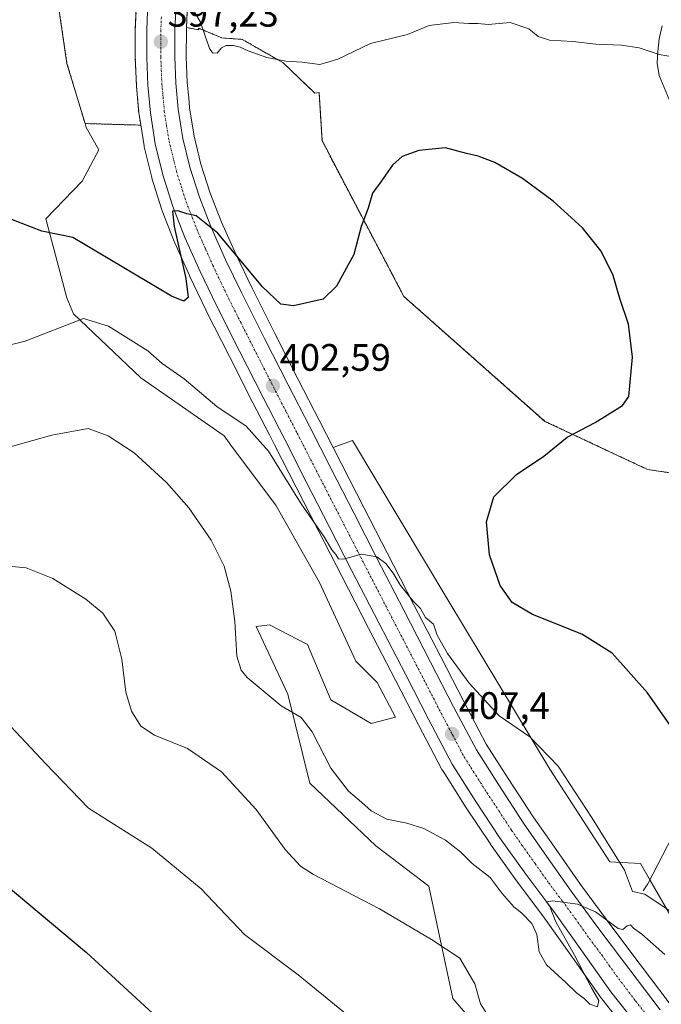
# Model space of a CAD drawing. Units: metres. Extents: x 594398 to 597870, y 4685117 to 4687477.
# Drawn here: x 596421 to 596589, y 4686147 to 4686405 of the extents above; entities that cross this region are included whole.
import ezdxf
from ezdxf.enums import TextEntityAlignment as Align

# ---------------------------------------------------------------- set-up
doc = ezdxf.new("R2010")
doc.units = ezdxf.units.M
doc.header["$MEASUREMENT"] = 0
doc.linetypes.add('TRAZO_Y_PUNTO', pattern=[1, 0.5, -0.25, 0, -0.25])
doc.linetypes.add('TRAZOS', pattern=[0.75, 0.5, -0.25])
for name, color, linetype, lineweight in [('Arbolado forestal', 92, 'TRAZOS', 0), ('Arbolado forestal CxS', 92, 'Continuous', 0), ('Camino', 19, 'Continuous', 0), ('Camino Cxs', 19, 'Continuous', 0), ('Carretera de calzada única', 19, 'Continuous', 13), ('Carretera de calzada única Cxs', 19, 'Continuous', 13), ('Carretera de calzada única eje', 19, 'TRAZO_Y_PUNTO', 0), ('Carátula', 7, 'Continuous', 5), ('Corriente natural lineal', 142, 'Continuous', 13), ('Cultivos herbáceos CxS', 92, 'Continuous', 0), ('Curva de nivel maestra', 36, 'Continuous', 30), ('Curva de nivel normal', 36, 'Continuous', 0), ('Matorral', 135, 'Continuous', 0), ('Matorral CxS', 135, 'Continuous', 0), ('Núcleo urbano', 19, 'Continuous', 0), ('Núcleo urbano CxS', 19, 'Continuous', 0), ('Punto de cota en terreno', 7, 'Continuous', 0), ('Rótulo de punto de cota en terreno', 19, 'Continuous', 0)]:
    doc.layers.add(name, color=color, linetype=linetype, lineweight=lineweight)
doc.styles.add('Arial', font='txt', dxfattribs={"height": 0.2})

# ---------------------------------------------------------------- blocks, each defined once
blk = doc.blocks.new('*U152')
at = {"layer": 'Núcleo urbano CxS', "color": 19, "linetype": 'Continuous', "lineweight": 0}
for points in [[(596584.48, 4686135.3, 411.33), (596573.82, 4686148.81, 410.21), (596573.72, 4686148.93, 410.21), (596566.09, 4686159.68, 409.19), (596558.79, 4686170, 409.62), (596551.48, 4686179.67, 409.29), (596551.43, 4686179.74, 409.29), (596544.54, 4686189.42, 409.09), (596544.48, 4686189.51, 409.09), (596538.09, 4686199.16, 408.44), (596534.27, 4686205.18, 407.75), (596532, 4686208.75, 407.42), (596531.93, 4686208.86, 407.42), (596531.88, 4686208.96, 407.41), (596525.74, 4686220.62, 406.65), (596519.7, 4686232.34, 406.36), (596512.65, 4686245.97, 406.01), (596505.62, 4686259.62, 405.59), (596499.63, 4686271.3, 405.23), (596493.65, 4686282.98, 404.29), (596487.99, 4686294.02, 404.36), (596486.64, 4686296.66, 403.6), (596482.32, 4686305.07, 402.72), (596476.15, 4686317.19, 401.88), (596470.02, 4686329.33, 400.82), (596469.99, 4686329.39, 400.82), (596465.79, 4686338.19, 400.28), (596465.76, 4686338.26, 400.28), (596461.78, 4686347.17, 399.62), (596461.73, 4686347.3, 399.62), (596458.56, 4686355.39, 399.27), (596458.53, 4686355.45, 399.26), (596458.49, 4686355.58, 399.26), (596455.86, 4686363.9, 399.09), (596455.81, 4686364.09, 399.08), (596453.84, 4686372.17, 398.69), (596453.79, 4686372.39, 398.68), (596452.92, 4686377.91, 398.51), (596452.5, 4686380.59, 398.4), (596452.47, 4686380.79, 398.39), (596451.81, 4686388.06, 397.93), (596451.8, 4686388.21, 397.92), (596451.5, 4686395.5, 397.18), (596451.5, 4686395.62, 397.17), (596451.51, 4686402.83, 396.37), (596451.51, 4686402.96, 396.35), (596451.82, 4686410.18, 396.21)], [(596465.16, 4686409.31, 394.91), (596464.91, 4686403.38, 395.87), (596464.88, 4686402.6, 395.91), (596464.87, 4686395.83, 396.16), (596465.14, 4686389.01, 396.58), (596465.51, 4686384.97, 396.79), (596465.75, 4686382.34, 396.97), (596466.91, 4686374.92, 397.67), (596468.7, 4686367.59, 398.11), (596471.12, 4686359.95, 398.56), (596474.09, 4686352.4, 399.07), (596477.9, 4686343.82, 399.73), (596482.01, 4686335.25, 400.35), (596488.07, 4686323.24, 401.33), (596494.22, 4686311.15, 402.2), (596499.88, 4686300.12, 402.9), (596503.34, 4686293.37, 403.3), (596505.54, 4686289.08, 403.54), (596511.52, 4686277.39, 404.19), (596517.51, 4686265.72, 404.45), (596524.53, 4686252.12, 405.14), (596531.58, 4686238.48, 405.7), (596537.59, 4686226.8, 406.24), (596543.49, 4686215.59, 406.95), (596549.21, 4686206.6, 407.6), (596555.78, 4686196.53, 408.29), (596561.17, 4686188.83, 408.72), (596568.19, 4686178.83, 409.23), (596574.91, 4686169.71, 409.78), (596581.35, 4686161.1, 410.42), (596591.44, 4686147.77, 411.05)]]:
    blk.add_polyline3d(points, dxfattribs=at)
blk = doc.blocks.new('*U156')
at = {"layer": 'Cultivos herbáceos CxS', "color": 92, "linetype": 'Continuous', "lineweight": 0}
blk.add_polyline3d([(596605.81, 4686146.27, 409.98), (596583.9, 4686184.3, 404.33), (596575.91, 4686184.72, 405.75), (596560.14, 4686209.07, 405.51), (596533.43, 4686253.38, 403.12), (596508.43, 4686295.16, 403.55), (596503.34, 4686293.37, 403.3), (596499.88, 4686300.12, 402.9), (596494.22, 4686311.15, 402.2), (596488.07, 4686323.24, 401.33), (596482.01, 4686335.25, 400.35), (596477.9, 4686343.82, 399.73), (596474.09, 4686352.4, 399.07), (596471.12, 4686359.95, 398.56), (596468.7, 4686367.59, 398.11), (596466.91, 4686374.92, 397.67), (596465.75, 4686382.34, 396.97), (596465.51, 4686384.97, 396.79), (596465.14, 4686389.01, 396.58), (596464.87, 4686395.83, 396.16), (596464.88, 4686402.6, 395.91), (596464.91, 4686403.38, 395.87), (596464.91, 4686403.38, 395.87), (596468.13, 4686402.79, 395.23), (596468.09, 4686403.27, 395.22), (596474.19, 4686400.68, 394.8), (596479.53, 4686400.3, 394.67), (596490.19, 4686394.2, 394.98), (596498.57, 4686386.2, 395.86), (596499.68, 4686386.34, 395.87), (596500.01, 4686380.85, 396.58), (596500.44, 4686373.75, 397.5), (596521.88, 4686332.95, 401.49), (596558.88, 4686300.19, 400.78), (596585.79, 4686287.57, 396.66), (596597.14, 4686285.89, 395.49)], dxfattribs=at)
blk = doc.blocks.new('*U158')
at = {"layer": 'Arbolado forestal CxS', "color": 92, "linetype": 'Continuous', "lineweight": 0}
for points in [[(596451.82, 4686410.18, 396.21), (596451.51, 4686402.96, 396.35), (596451.51, 4686402.83, 396.37), (596451.5, 4686395.62, 397.17), (596451.5, 4686395.5, 397.18), (596451.8, 4686388.21, 397.92), (596451.81, 4686388.06, 397.93), (596452.47, 4686380.79, 398.39), (596452.5, 4686380.59, 398.4), (596452.92, 4686377.91, 398.51), (596452.86, 4686377.82, 398.5), (596438.32, 4686378.22, 398.24), (596433.59, 4686393.99, 397.81), (596428.57, 4686428.14, 397.44)], [(596597.14, 4686285.89, 395.49), (596585.79, 4686287.57, 396.66), (596558.88, 4686300.19, 400.78), (596521.88, 4686332.95, 401.49), (596500.44, 4686373.75, 397.5), (596500.01, 4686380.85, 396.58), (596499.68, 4686386.34, 395.87), (596498.57, 4686386.2, 395.86), (596490.19, 4686394.2, 394.98), (596479.53, 4686400.3, 394.67), (596474.19, 4686400.68, 394.8), (596468.09, 4686403.27, 395.22), (596468.13, 4686402.79, 395.23), (596464.91, 4686403.38, 395.87), (596465.16, 4686409.31, 394.91)]]:
    blk.add_polyline3d(points, dxfattribs=at)
blk = doc.blocks.new('*U161')
at = {"layer": 'Matorral CxS', "color": 135, "linetype": 'Continuous', "lineweight": 0}
for points in [[(596545.22, 4686136.77, 416.34), (596534.7, 4686148.97, 416.81), (596528.4, 4686178.41, 413.07), (596514.52, 4686188.93, 412.45), (596497.28, 4686205.33, 411.62), (596491.45, 4686228.67, 409.59), (596483.14, 4686246.43, 408.88), (596486.71, 4686246.83, 408.11), (596496.64, 4686241.67, 406.76), (596502.75, 4686227.21, 407.01), (596513.31, 4686221.03, 406.73), (596519.66, 4686222.62, 406.38), (596514.89, 4686231.75, 406.3), (596509.34, 4686237.31, 406.33), (596499.81, 4686257.94, 406.5), (596488.3, 4686278.18, 406.96), (596477, 4686293.36, 406.5), (596474.79, 4686296.41, 406.15), (596452.93, 4686311.55, 406.66), (596435.27, 4686328.37, 404.31), (596433.59, 4686332.58, 403.29), (596428.03, 4686353.25, 399.4), (596437.56, 4686363.17, 398.58), (596441.91, 4686371.32, 398.35), (596438.63, 4686377.17, 398.27), (596438.32, 4686378.22, 398.24), (596438.32, 4686378.22, 398.24), (596452.86, 4686377.82, 398.5), (596452.92, 4686377.91, 398.51), (596453.79, 4686372.39, 398.68), (596453.84, 4686372.17, 398.69), (596455.81, 4686364.09, 399.08), (596455.86, 4686363.9, 399.09), (596458.49, 4686355.58, 399.26), (596458.53, 4686355.45, 399.26), (596458.56, 4686355.39, 399.27), (596461.73, 4686347.3, 399.62), (596461.78, 4686347.17, 399.62), (596465.76, 4686338.26, 400.28), (596465.79, 4686338.19, 400.28), (596469.99, 4686329.39, 400.82), (596470.02, 4686329.33, 400.82), (596476.15, 4686317.19, 401.88), (596482.32, 4686305.07, 402.72), (596486.64, 4686296.66, 403.6), (596487.99, 4686294.02, 404.36), (596493.65, 4686282.98, 404.29), (596499.63, 4686271.3, 405.23), (596505.62, 4686259.62, 405.59), (596512.65, 4686245.97, 406.01), (596519.7, 4686232.34, 406.36), (596525.74, 4686220.62, 406.65), (596531.88, 4686208.96, 407.41), (596531.93, 4686208.86, 407.42), (596532, 4686208.75, 407.42), (596534.27, 4686205.18, 407.75), (596538.09, 4686199.16, 408.44), (596544.48, 4686189.51, 409.09), (596544.54, 4686189.42, 409.09), (596551.43, 4686179.74, 409.29), (596551.48, 4686179.67, 409.29), (596558.79, 4686170, 409.62), (596566.09, 4686159.68, 409.19), (596573.72, 4686148.93, 410.21), (596573.82, 4686148.81, 410.21), (596584.48, 4686135.3, 411.33)], [(596604.51, 4686131.5, 412.06), (596591.44, 4686147.77, 411.05), (596581.35, 4686161.1, 410.42), (596574.91, 4686169.71, 409.78), (596568.19, 4686178.83, 409.23), (596561.17, 4686188.83, 408.72), (596555.78, 4686196.53, 408.29), (596549.21, 4686206.6, 407.6), (596543.49, 4686215.59, 406.95), (596537.59, 4686226.8, 406.24), (596531.58, 4686238.48, 405.7), (596524.53, 4686252.12, 405.14), (596517.51, 4686265.72, 404.45), (596511.52, 4686277.39, 404.19), (596505.54, 4686289.08, 403.54), (596503.34, 4686293.37, 403.3), (596508.43, 4686295.16, 403.55), (596533.43, 4686253.38, 403.12), (596560.14, 4686209.07, 405.51), (596575.91, 4686184.72, 405.75), (596583.9, 4686184.3, 404.33), (596605.81, 4686146.27, 409.98)]]:
    blk.add_polyline3d(points, dxfattribs=at)
blk = doc.blocks.new('*U165')
at = {"layer": 'Cultivos herbáceos CxS', "color": 92, "linetype": 'Continuous', "lineweight": 0}
blk.add_polyline3d([(596428.57, 4686428.14, 397.44), (596433.59, 4686393.99, 397.81), (596438.32, 4686378.22, 398.24), (596438.63, 4686377.17, 398.27), (596441.91, 4686371.32, 398.35), (596437.56, 4686363.17, 398.58), (596428.03, 4686353.25, 399.4), (596433.59, 4686332.58, 403.29), (596435.27, 4686328.37, 404.31), (596452.93, 4686311.55, 406.66), (596474.79, 4686296.41, 406.15), (596477, 4686293.36, 406.5), (596488.3, 4686278.18, 406.96), (596499.81, 4686257.94, 406.5), (596509.34, 4686237.31, 406.33), (596514.89, 4686231.75, 406.3), (596519.66, 4686222.62, 406.38), (596513.31, 4686221.03, 406.73), (596502.75, 4686227.21, 407.01), (596496.64, 4686241.67, 406.76), (596486.71, 4686246.83, 408.11), (596483.14, 4686246.43, 408.88), (596491.45, 4686228.67, 409.59), (596497.28, 4686205.33, 411.62), (596514.52, 4686188.93, 412.45), (596528.4, 4686178.41, 413.07), (596534.7, 4686148.97, 416.81), (596545.22, 4686136.77, 416.34)], dxfattribs=at)
blk = doc.blocks.new('*U171')
at = {"layer": 'Curva de nivel normal', "color": 36, "linetype": 'Continuous', "lineweight": 0}
blk.add_polyline3d([(596590.26, 4686160.48, 410), (596584.24, 4686165.8, 410), (596582.11, 4686167.33, 410), (596581.28, 4686168.27, 410), (596580.4, 4686167.94, 410), (596579.27, 4686167.04, 410), (596578.06, 4686167.3, 410), (596572.16, 4686171.61, 410), (596567.42, 4686173.64, 410), (596560.97, 4686174.54, 410), (596559.32, 4686174.29, 410), (596560.17, 4686173.08, 410), (596561.71, 4686168.99, 410), (596566.58, 4686160.3, 410), (596571.11, 4686151.7, 410), (596572.97, 4686148.39, 410), (596572.68, 4686146.72, 410), (596570.64, 4686147.48, 410), (596569.24, 4686148.8, 410), (596567.14, 4686150.4, 410), (596564.31, 4686153.16, 410), (596559.26, 4686157.75, 410), (596557.39, 4686161.14, 410), (596556.72, 4686165.72, 410), (596555.47, 4686168.58, 410), (596552.84, 4686171.29, 410), (596550.7, 4686172.92, 410), (596547.68, 4686176.42, 410), (596544.53, 4686180.62, 410), (596539.84, 4686184.28, 410), (596536.83, 4686187.32, 410), (596532.79, 4686190.42, 410), (596527.15, 4686193.44, 410), (596522.71, 4686194.86, 410), (596517.42, 4686195.94, 410), (596513.3, 4686198.07, 410), (596510.8, 4686200.35, 410), (596507.35, 4686203.24, 410), (596502.75, 4686209.32, 410), (596497.83, 4686218.78, 410), (596495.02, 4686222.59, 410), (596489.75, 4686225.64, 410), (596480.86, 4686233.08, 410), (596479.25, 4686234.96, 410), (596478.15, 4686238.61, 410), (596477.57, 4686247.75, 410), (596476.53, 4686255.69, 410), (596474.76, 4686262.27, 410), (596471.41, 4686269.02, 410), (596465.5, 4686277.56, 410), (596459.64, 4686284.18, 410), (596451.22, 4686291.9, 410), (596444.36, 4686296.43, 410), (596439.13, 4686298.34, 410), (596429.59, 4686296.56, 410), (596409.66, 4686290.97, 410)], dxfattribs=at)
blk = doc.blocks.new('*U173')
at = {"layer": 'Curva de nivel normal', "color": 36, "linetype": 'Continuous', "lineweight": 0}
blk.add_polyline3d([(596466.12, 4686409, 395), (596468.58, 4686404.78, 395), (596470.99, 4686397.87, 395), (596471.7, 4686396.76, 395), (596472.93, 4686396.65, 395), (596474.09, 4686398.08, 395), (596475.29, 4686398.71, 395), (596477.14, 4686398.67, 395), (596479.02, 4686398.28, 395), (596481.05, 4686397.26, 395), (596486, 4686395.54, 395), (596490.97, 4686394.56, 395), (596495.28, 4686394.36, 395), (596499.85, 4686393.68, 395), (596504.62, 4686395.1, 395), (596513.14, 4686399.25, 395), (596522.81, 4686401.56, 395), (596528.55, 4686403.92, 395), (596534.97, 4686404.7, 395), (596538.94, 4686404.42, 395), (596541.32, 4686404.42, 395), (596544.01, 4686404.16, 395), (596549.78, 4686404.68, 395), (596554.63, 4686403.05, 395), (596557.13, 4686401.05, 395), (596560.04, 4686400.13, 395), (596566.22, 4686399.71, 395), (596572.2, 4686399.08, 395), (596578.95, 4686398.82, 395), (596583.56, 4686398.04, 395), (596588.8, 4686396.37, 395), (596592.8, 4686395.66, 395)], dxfattribs=at)
blk = doc.blocks.new('*U174')
at = {"layer": 'Curva de nivel normal', "color": 36, "linetype": 'Continuous', "lineweight": 0}
blk.add_polyline3d([(596414.44, 4686262.62, 415), (596422.88, 4686261.82, 415), (596429.9, 4686259, 415), (596438.5, 4686253.62, 415), (596443.02, 4686249.9, 415), (596446.1, 4686245.16, 415), (596447.96, 4686237.86, 415), (596449.01, 4686229.21, 415), (596450.54, 4686224.22, 415), (596452.98, 4686220.32, 415), (596456.51, 4686217.98, 415), (596465.22, 4686214.44, 415), (596474.12, 4686208.34, 415), (596483.2, 4686198.42, 415), (596490.75, 4686187.97, 415), (596494.84, 4686183.62, 415), (596498.23, 4686181.45, 415), (596515.5, 4686172.39, 415), (596529.18, 4686164.4, 415), (596536.59, 4686159.49, 415), (596540.53, 4686152.79, 415), (596541.98, 4686147.54, 415), (596543.8, 4686144.69, 415)], dxfattribs=at)
blk = doc.blocks.new('*U175')
at = {"layer": 'Curva de nivel normal', "color": 36, "linetype": 'Continuous', "lineweight": 0}
blk.add_polyline3d([(596510.37, 4686141.92, 420), (596494.23, 4686155.12, 420), (596480.11, 4686165.66, 420), (596468.74, 4686177.63, 420), (596455.81, 4686188.36, 420), (596439.24, 4686198.79, 420), (596427.95, 4686210.5, 420), (596416.27, 4686223.01, 420)], dxfattribs=at)
blk = doc.blocks.new('*U180')
at = {"layer": 'Curva de nivel normal', "color": 36, "linetype": 'Continuous', "lineweight": 0}
blk.add_polyline3d([(596410.8, 4686318.33, 405), (596422.63, 4686321.21, 405), (596437.94, 4686327.15, 405), (596444.48, 4686325.16, 405), (596454.79, 4686318.66, 405), (596458.55, 4686315.33, 405), (596464.34, 4686311.32, 405), (596472.89, 4686304.06, 405), (596480.52, 4686298.89, 405), (596486.45, 4686292.41, 405), (596495, 4686278.55, 405), (596500.99, 4686269.88, 405), (596502.99, 4686266.54, 405), (596504.08, 4686265.3, 405), (596504.73, 4686264.16, 405), (596506.07, 4686264.07, 405), (596510.8, 4686265.41, 405), (596514.8, 4686264.66, 405), (596517.14, 4686262.9, 405), (596519.06, 4686260.4, 405), (596520.98, 4686257.2, 405), (596524.45, 4686253, 405), (596526.26, 4686251.15, 405), (596527.6, 4686248.82, 405), (596529.63, 4686247, 405), (596530.63, 4686244.11, 405), (596533.3, 4686239.34, 405), (596538.98, 4686231.54, 405), (596546.88, 4686223.04, 405), (596554.9, 4686217.52, 405), (596562.33, 4686209.82, 405), (596571.26, 4686196.15, 405), (596579.69, 4686182.58, 405), (596581.78, 4686177, 405), (596585.02, 4686176.24, 405), (596593.25, 4686170.79, 405)], dxfattribs=at)
blk = doc.blocks.new('*U187')
at = {"layer": 'Curva de nivel maestra', "color": 36, "linetype": 'Continuous', "lineweight": 30}
blk.add_polyline3d([(596417.11, 4686179.06, 425), (596438.73, 4686160.95, 425), (596462.54, 4686139.06, 425)], dxfattribs=at)
blk = doc.blocks.new('5PATER')
at = {"layer": 'Carátula', "linetype": 'Continuous', "lineweight": 5}
h = blk.add_hatch(color=250, dxfattribs=at)
edge = h.paths.add_edge_path()
edge.add_ellipse((0, 0.01), major_axis=(-1.33, -1.34), ratio=0.999422, start_angle=0, end_angle=360)
blk = doc.blocks.new('*U193')
at = {"layer": 'Carretera de calzada única Cxs', "color": 19, "linetype": 'Continuous', "lineweight": 13}
for points in [[(596462.17, 4686409.52, 396.18), (596461.88, 4686402.67, 396.72), (596461.87, 4686395.77, 397.08), (596462.15, 4686388.81, 397.49), (596462.77, 4686381.97, 397.81), (596463.97, 4686374.33, 398.3), (596465.81, 4686366.78, 398.9), (596468.29, 4686358.95, 399.25), (596471.32, 4686351.24, 399.88), (596475.18, 4686342.56, 400.34), (596479.32, 4686333.93, 400.88), (596485.39, 4686321.88, 401.78), (596491.55, 4686309.78, 402.51), (596497.21, 4686298.75, 403.09), (596502.87, 4686287.71, 403.67), (596508.85, 4686276.02, 404.35), (596514.84, 4686264.35, 404.86), (596521.86, 4686250.74, 405.57), (596528.91, 4686237.1, 406.13), (596534.93, 4686225.41, 406.79), (596540.89, 4686214.08, 407.54), (596546.69, 4686204.97, 408.06), (596553.29, 4686194.85, 408.69), (596558.71, 4686187.11, 409.14), (596565.75, 4686177.08, 409.71), (596572.5, 4686167.92, 410.21), (596578.95, 4686159.3, 410.69), (596589.07, 4686145.92, 411.38)], [(596586.87, 4686137.12, 411.62), (596576.17, 4686150.67, 410.84), (596568.54, 4686161.41, 410.06), (596561.21, 4686171.77, 409.88), (596553.87, 4686181.48, 409.45), (596546.98, 4686191.16, 408.88), (596540.61, 4686200.79, 408.31), (596534.53, 4686210.36, 407.65), (596528.4, 4686222, 406.89), (596522.37, 4686233.72, 406.43), (596515.32, 4686247.35, 405.84), (596508.29, 4686260.99, 405.21), (596502.3, 4686272.67, 404.45), (596496.32, 4686284.35, 403.73), (596490.66, 4686295.39, 403.4), (596484.99, 4686306.43, 402.65), (596478.83, 4686318.55, 401.86), (596472.7, 4686330.68, 401.13), (596468.5, 4686339.48, 400.63), (596464.52, 4686348.39, 400.06), (596461.35, 4686356.48, 399.82), (596458.72, 4686364.8, 399.26), (596456.75, 4686372.88, 398.93), (596455.46, 4686381.06, 398.46), (596454.8, 4686388.33, 397.97), (596454.5, 4686395.62, 397.41), (596454.51, 4686402.83, 396.84), (596454.82, 4686410.05, 396.59)]]:
    blk.add_polyline3d(points, dxfattribs=at)

msp = doc.modelspace()

# ---------------------------------------------------------------- linework, layer by layer
at = {"layer": 'Arbolado forestal', "color": 92, "linetype": 'TRAZOS', "lineweight": 0}
for points in [[(596438.32, 4686378.23, 398.24), (596433.59, 4686393.99, 397.81), (596428.57, 4686428.14, 397.44)], [(596452.92, 4686377.91, 398.51), (596452.5, 4686380.59, 398.4), (596452.47, 4686380.79, 398.39), (596451.81, 4686388.06, 397.93), (596451.8, 4686388.21, 397.92), (596451.5, 4686395.5, 397.18), (596451.5, 4686395.62, 397.17), (596451.51, 4686402.83, 396.37), (596451.51, 4686402.96, 396.35), (596451.82, 4686410.18, 396.21)], [(596465.16, 4686409.31, 394.91), (596464.91, 4686403.39, 395.87)], [(596464.91, 4686403.39, 395.87), (596468.12, 4686402.79, 395.23), (596468.09, 4686403.27, 395.22), (596474.19, 4686400.68, 394.8), (596479.53, 4686400.3, 394.67), (596490.19, 4686394.2, 394.98), (596498.57, 4686386.2, 395.86), (596499.68, 4686386.34, 395.87), (596500.01, 4686380.85, 396.58), (596500.44, 4686373.75, 397.5), (596521.88, 4686332.95, 401.49), (596558.88, 4686300.19, 400.78), (596585.79, 4686287.57, 396.66), (596597.14, 4686285.89, 395.49), (596613.29, 4686287.93, 393.44), (596640.14, 4686330.27, 390.75), (596652.53, 4686319.94, 388.88), (596662.08, 4686313.38, 387.45), (596669.05, 4686308.58, 386.83), (596687.96, 4686309.86, 386.61), (596689.82, 4686308.44, 386.87)], [(596452.92, 4686377.91, 398.51), (596452.86, 4686377.82, 398.5), (596438.32, 4686378.23, 398.24)]]:
    msp.add_polyline3d(points, dxfattribs=at)
at = {"layer": 'Camino', "color": 19, "linetype": 'Continuous', "lineweight": 0}
msp.add_polyline3d([(596591.47, 4686384.55, 396.54), (596588.81, 4686390.85, 395.86), (596588.3, 4686394.1, 395.37), (596588.42, 4686397.16, 394.86), (596588.77, 4686400.42, 394.31), (596589.57, 4686403.84, 393.67)], dxfattribs=at)
at = {"layer": 'Camino Cxs', "color": 19, "linetype": 'Continuous', "lineweight": 0}
msp.add_polyline3d([(596591.47, 4686384.55, 396.54), (596588.81, 4686390.85, 395.86), (596588.3, 4686394.1, 395.37), (596588.42, 4686397.16, 394.86), (596588.77, 4686400.42, 394.31), (596589.57, 4686403.84, 393.67)], dxfattribs=at)
at = {"layer": 'Carretera de calzada única', "color": 19, "linetype": 'Continuous', "lineweight": 13}
for points in [[(596586.87, 4686137.12, 411.62), (596576.17, 4686150.67, 410.84), (596568.54, 4686161.41, 410.06), (596561.21, 4686171.77, 409.88), (596553.87, 4686181.48, 409.45), (596546.98, 4686191.16, 408.88), (596540.61, 4686200.79, 408.31), (596534.53, 4686210.36, 407.65), (596528.4, 4686222, 406.89), (596522.37, 4686233.72, 406.43), (596515.32, 4686247.35, 405.84), (596508.29, 4686260.99, 405.21), (596502.3, 4686272.67, 404.45), (596496.32, 4686284.35, 403.73), (596490.66, 4686295.39, 403.4), (596484.99, 4686306.43, 402.65), (596478.83, 4686318.55, 401.86), (596472.7, 4686330.68, 401.13), (596468.5, 4686339.48, 400.63), (596464.52, 4686348.39, 400.06), (596461.35, 4686356.48, 399.82), (596458.72, 4686364.8, 399.26), (596456.75, 4686372.88, 398.93), (596455.46, 4686381.06, 398.46), (596454.8, 4686388.33, 397.97), (596454.5, 4686395.62, 397.41), (596454.51, 4686402.83, 396.84), (596454.82, 4686410.05, 396.59)], [(596462.17, 4686409.52, 396.18), (596461.88, 4686402.67, 396.72), (596461.87, 4686395.77, 397.08), (596462.15, 4686388.81, 397.49), (596462.77, 4686381.97, 397.81), (596463.97, 4686374.33, 398.3), (596465.81, 4686366.78, 398.9), (596468.29, 4686358.95, 399.25), (596471.32, 4686351.24, 399.88), (596475.18, 4686342.56, 400.34), (596479.32, 4686333.93, 400.88), (596485.39, 4686321.88, 401.78), (596491.55, 4686309.78, 402.51), (596497.21, 4686298.75, 403.09), (596502.87, 4686287.71, 403.67), (596508.85, 4686276.02, 404.35), (596514.84, 4686264.35, 404.86), (596521.86, 4686250.74, 405.57), (596528.91, 4686237.1, 406.13), (596534.93, 4686225.41, 406.79), (596540.89, 4686214.08, 407.54), (596546.69, 4686204.97, 408.06), (596553.29, 4686194.85, 408.69), (596558.71, 4686187.11, 409.14), (596565.75, 4686177.08, 409.71), (596572.5, 4686167.92, 410.21), (596578.95, 4686159.3, 410.69), (596589.07, 4686145.92, 411.38)]]:
    msp.add_polyline3d(points, dxfattribs=at)
at = {"layer": 'Carretera de calzada única eje', "color": 19, "linetype": 'TRAZO_Y_PUNTO', "lineweight": 0}
msp.add_polyline3d([(596458.34, 4686406.17, 396.86), (596458.2, 4686402.75, 397.04), (596458.18, 4686395.69, 397.44), (596458.32, 4686392.21, 397.65), (596458.47, 4686388.57, 397.87), (596458.79, 4686385.15, 398.08), (596459.11, 4686381.51, 398.31), (596459.72, 4686377.69, 398.55), (596460.36, 4686373.6, 398.81), (596462.26, 4686365.79, 399.26), (596463.5, 4686361.87, 399.48), (596464.82, 4686357.71, 399.72), (596466.4, 4686353.67, 399.97), (596467.92, 4686349.82, 400.18), (596469.91, 4686345.36, 400.46), (596471.84, 4686341.02, 400.71), (596473.94, 4686336.62, 400.97), (596476.01, 4686332.3, 401.25), (596479.07, 4686326.24, 401.63), (596482.11, 4686320.21, 402), (596485.19, 4686314.16, 402.33), (596488.27, 4686308.1, 402.66), (596491.1, 4686302.58, 402.96), (596493.93, 4686297.07, 403.22), (596499.59, 4686286.03, 403.78), (596502.58, 4686280.18, 404.15), (596505.57, 4686274.34, 404.48), (596508.57, 4686268.5, 404.81), (596511.56, 4686262.67, 405.09), (596515.07, 4686255.86, 405.4), (596522.11, 4686242.22, 406.07), (596525.64, 4686235.41, 406.4), (596528.65, 4686229.57, 406.74), (596531.66, 4686223.71, 407.07), (596534.64, 4686218.04, 407.41), (596537.71, 4686212.22, 407.72), (596540.75, 4686207.43, 407.98), (596543.65, 4686202.88, 408.26), (596546.83, 4686198.07, 408.6), (596550.13, 4686193, 408.91), (596552.84, 4686189.14, 409.15), (596556.29, 4686184.29, 409.45), (596559.81, 4686179.28, 409.69), (596563.48, 4686174.42, 409.94), (596566.85, 4686169.84, 410.2), (596570.52, 4686164.66, 410.45), (596573.74, 4686160.35, 410.67), (596577.56, 4686154.98, 410.97), (596582.62, 4686148.29, 411.31), (596587.97, 4686141.52, 411.68)], dxfattribs=at)
at = {"layer": 'Corriente natural lineal', "color": 142, "linetype": 'Continuous', "lineweight": 13}
msp.add_polyline3d([(596584.66, 4686177.17, 405.03), (596585.81, 4686179, 404.56), (596592.33, 4686191.48, 402.8)], dxfattribs=at)
at = {"layer": 'Cultivos herbáceos CxS', "color": 92, "linetype": 'Continuous', "lineweight": 0}
for points in [[(596438.32, 4686378.23, 398.24), (596433.59, 4686393.99, 397.81), (596428.57, 4686428.14, 397.44)], [(596503.34, 4686293.37, 403.3), (596499.88, 4686300.12, 402.9), (596494.22, 4686311.15, 402.2), (596488.07, 4686323.24, 401.33), (596482.01, 4686335.25, 400.35), (596477.9, 4686343.82, 399.73), (596474.09, 4686352.4, 399.07), (596471.12, 4686359.95, 398.56), (596468.7, 4686367.59, 398.11), (596466.91, 4686374.92, 397.67), (596465.75, 4686382.34, 396.97), (596465.51, 4686384.97, 396.79), (596465.14, 4686389.01, 396.58), (596464.87, 4686395.83, 396.16), (596464.88, 4686402.6, 395.91), (596464.91, 4686403.39, 395.87)], [(596464.91, 4686403.39, 395.87), (596468.12, 4686402.79, 395.23), (596468.09, 4686403.27, 395.22), (596474.19, 4686400.68, 394.8), (596479.53, 4686400.3, 394.67), (596490.19, 4686394.2, 394.98), (596498.57, 4686386.2, 395.86), (596499.68, 4686386.34, 395.87), (596500.01, 4686380.85, 396.58), (596500.44, 4686373.75, 397.5), (596521.88, 4686332.95, 401.49), (596558.88, 4686300.19, 400.78), (596585.79, 4686287.57, 396.66), (596597.14, 4686285.89, 395.49), (596613.29, 4686287.93, 393.44), (596640.14, 4686330.27, 390.75), (596652.53, 4686319.94, 388.88), (596662.08, 4686313.38, 387.45), (596669.05, 4686308.58, 386.83), (596687.96, 4686309.86, 386.61), (596689.82, 4686308.44, 386.87)], [(596545.21, 4686136.77, 416.34), (596534.7, 4686148.97, 416.81), (596528.4, 4686178.41, 413.07), (596514.52, 4686188.93, 412.45), (596497.28, 4686205.34, 411.62), (596491.45, 4686228.67, 409.59), (596483.14, 4686246.43, 408.88), (596486.71, 4686246.83, 408.11), (596496.64, 4686241.67, 406.76), (596502.75, 4686227.21, 407.01), (596513.31, 4686221.03, 406.73), (596519.66, 4686222.62, 406.38), (596514.89, 4686231.75, 406.3), (596509.34, 4686237.31, 406.33), (596499.81, 4686257.94, 406.5), (596488.3, 4686278.18, 406.96), (596477, 4686293.36, 406.5), (596474.79, 4686296.41, 406.15), (596452.93, 4686311.55, 406.66), (596435.27, 4686328.37, 404.31), (596433.59, 4686332.58, 403.29), (596428.03, 4686353.25, 399.4), (596437.56, 4686363.17, 398.58), (596441.91, 4686371.32, 398.35), (596438.63, 4686377.17, 398.27), (596438.32, 4686378.23, 398.24)], [(596824.17, 4686021.37, 404.1), (596824.41, 4686025.67, 403.01), (596823.79, 4686056.34, 402.08), (596813.78, 4686063.85, 403.25), (596789.38, 4686050.71, 406.2), (596764.98, 4686043.82, 408.39), (596746.22, 4686050.08, 407.88), (596736.03, 4686059.27, 406.74), (596690.05, 4686085.29, 411.53), (596663.69, 4686100.33, 412.36), (596640.66, 4686113.63, 412.85), (596605.81, 4686146.27, 409.98), (596586.35, 4686180.04, 404.45), (596583.9, 4686184.3, 404.33), (596575.91, 4686184.72, 405.75), (596560.14, 4686209.07, 405.51), (596533.43, 4686253.38, 403.12), (596508.43, 4686295.16, 403.55), (596503.34, 4686293.37, 403.3)]]:
    msp.add_polyline3d(points, dxfattribs=at)
at = {"layer": 'Curva de nivel maestra', "color": 36, "linetype": 'Continuous', "lineweight": 30}
msp.add_polyline3d([(596593.58, 4686217.8, 400), (596585.78, 4686229, 400), (596576.52, 4686239.41, 400), (596568.53, 4686244.41, 400), (596555.59, 4686249.6, 400), (596550.32, 4686252.68, 400), (596547.15, 4686257.16, 400), (596544.36, 4686265.24, 400), (596543.52, 4686273.82, 400), (596545.44, 4686280.38, 400), (596551.38, 4686286.22, 400), (596558.61, 4686291.03, 400), (596564.72, 4686296.06, 400), (596572.04, 4686299.91, 400), (596579.18, 4686304.34, 400), (596580.86, 4686306.66, 400), (596581.84, 4686317, 400), (596580.74, 4686325.67, 400), (596578.46, 4686332.34, 400), (596576.74, 4686338.45, 400), (596573.6, 4686344.82, 400), (596568.71, 4686350.92, 400), (596561.02, 4686357.9, 400), (596552.96, 4686363.86, 400), (596545.76, 4686368.02, 400), (596541.41, 4686369.68, 400), (596538.28, 4686370.42, 400), (596532.84, 4686371.86, 400), (596525.82, 4686371.14, 400), (596521.46, 4686369.59, 400), (596518.89, 4686367.31, 400), (596515.89, 4686362.95, 400), (596513.7, 4686359.95, 400), (596512.53, 4686356.02, 400), (596510.74, 4686351.21, 400), (596508.75, 4686343.9, 400), (596504.2, 4686335.61, 400), (596500.72, 4686332.24, 400), (596492.96, 4686330.5, 400), (596489.65, 4686330.86, 400), (596484.8, 4686335.4, 400), (596473.12, 4686349.53, 400), (596467.46, 4686354.06, 400), (596465.01, 4686354.56, 400), (596462.66, 4686355.37, 400), (596461.29, 4686355.25, 400), (596461.65, 4686351.25, 400), (596464.76, 4686337.62, 400), (596465.33, 4686332.61, 400), (596464.24, 4686331.72, 400), (596460.96, 4686332.98, 400), (596435.13, 4686348.34, 400), (596427.01, 4686349.99, 400), (596418.92, 4686353.14, 400)], dxfattribs=at)
at = {"layer": 'Matorral', "color": 135, "linetype": 'Continuous', "lineweight": 0}
for points in [[(596545.21, 4686136.77, 416.34), (596534.7, 4686148.97, 416.81), (596528.4, 4686178.41, 413.07), (596514.52, 4686188.93, 412.45), (596497.28, 4686205.34, 411.62), (596491.45, 4686228.67, 409.59), (596483.14, 4686246.43, 408.88), (596486.71, 4686246.83, 408.11), (596496.64, 4686241.67, 406.76), (596502.75, 4686227.21, 407.01), (596513.31, 4686221.03, 406.73), (596519.66, 4686222.62, 406.38), (596514.89, 4686231.75, 406.3), (596509.34, 4686237.31, 406.33), (596499.81, 4686257.94, 406.5), (596488.3, 4686278.18, 406.96), (596477, 4686293.36, 406.5), (596474.79, 4686296.41, 406.15), (596452.93, 4686311.55, 406.66), (596435.27, 4686328.37, 404.31), (596433.59, 4686332.58, 403.29), (596428.03, 4686353.25, 399.4), (596437.56, 4686363.17, 398.58), (596441.91, 4686371.32, 398.35), (596438.63, 4686377.17, 398.27), (596438.32, 4686378.23, 398.24)], [(596452.92, 4686377.91, 398.51), (596452.86, 4686377.82, 398.5), (596438.32, 4686378.23, 398.24)], [(596452.92, 4686377.91, 398.51), (596453.79, 4686372.39, 398.68), (596453.84, 4686372.17, 398.69), (596455.8, 4686364.09, 399.08), (596455.86, 4686363.9, 399.09), (596458.49, 4686355.58, 399.26), (596458.53, 4686355.45, 399.26), (596458.56, 4686355.39, 399.27), (596461.73, 4686347.3, 399.62), (596461.78, 4686347.17, 399.62), (596465.76, 4686338.26, 400.28), (596465.79, 4686338.19, 400.28), (596469.99, 4686329.39, 400.82), (596470.02, 4686329.33, 400.82), (596476.15, 4686317.19, 401.88), (596482.32, 4686305.07, 402.72), (596486.64, 4686296.66, 403.6), (596487.99, 4686294.02, 404.36), (596493.65, 4686282.98, 404.29), (596499.63, 4686271.3, 405.23), (596505.62, 4686259.62, 405.59), (596512.65, 4686245.97, 406.01), (596519.7, 4686232.35, 406.36), (596525.74, 4686220.62, 406.65), (596531.88, 4686208.96, 407.41), (596531.93, 4686208.86, 407.42), (596532, 4686208.75, 407.42), (596534.26, 4686205.18, 407.75), (596538.09, 4686199.16, 408.44), (596544.48, 4686189.51, 409.09), (596544.54, 4686189.42, 409.09), (596551.43, 4686179.74, 409.29), (596551.48, 4686179.67, 409.29), (596558.79, 4686170, 409.62), (596566.09, 4686159.68, 409.19), (596573.72, 4686148.93, 410.21), (596573.82, 4686148.81, 410.21), (596584.48, 4686135.3, 411.33)], [(596824.17, 4686021.37, 404.1), (596824.41, 4686025.67, 403.01), (596823.79, 4686056.34, 402.08), (596813.78, 4686063.85, 403.25), (596789.38, 4686050.71, 406.2), (596764.98, 4686043.82, 408.39), (596746.22, 4686050.08, 407.88), (596736.03, 4686059.27, 406.74), (596690.05, 4686085.29, 411.53), (596663.69, 4686100.33, 412.36), (596640.66, 4686113.63, 412.85), (596605.81, 4686146.27, 409.98), (596586.35, 4686180.04, 404.45), (596583.9, 4686184.3, 404.33), (596575.91, 4686184.72, 405.75), (596560.14, 4686209.07, 405.51), (596533.43, 4686253.38, 403.12), (596508.43, 4686295.16, 403.55), (596503.34, 4686293.37, 403.3)], [(596503.34, 4686293.37, 403.3), (596505.54, 4686289.08, 403.54), (596511.52, 4686277.39, 404.19), (596517.51, 4686265.72, 404.45), (596524.53, 4686252.12, 405.14), (596531.58, 4686238.48, 405.7), (596537.59, 4686226.8, 406.24), (596543.49, 4686215.59, 406.95), (596549.21, 4686206.6, 407.6), (596555.78, 4686196.53, 408.29), (596561.17, 4686188.83, 408.72), (596568.19, 4686178.83, 409.23), (596574.91, 4686169.71, 409.78), (596581.35, 4686161.1, 410.42), (596591.44, 4686147.77, 411.05), (596604.51, 4686131.5, 412.06)]]:
    msp.add_polyline3d(points, dxfattribs=at)
at = {"layer": 'Núcleo urbano', "color": 19, "linetype": 'Continuous', "lineweight": 0}
for points in [[(596452.92, 4686377.91, 398.51), (596452.5, 4686380.59, 398.4), (596452.47, 4686380.79, 398.39), (596451.81, 4686388.06, 397.93), (596451.8, 4686388.21, 397.92), (596451.5, 4686395.5, 397.18), (596451.5, 4686395.62, 397.17), (596451.51, 4686402.83, 396.37), (596451.51, 4686402.96, 396.35), (596451.82, 4686410.18, 396.21)], [(596465.16, 4686409.31, 394.91), (596464.91, 4686403.39, 395.87)], [(596503.34, 4686293.37, 403.3), (596499.88, 4686300.12, 402.9), (596494.22, 4686311.15, 402.2), (596488.07, 4686323.24, 401.33), (596482.01, 4686335.25, 400.35), (596477.9, 4686343.82, 399.73), (596474.09, 4686352.4, 399.07), (596471.12, 4686359.95, 398.56), (596468.7, 4686367.59, 398.11), (596466.91, 4686374.92, 397.67), (596465.75, 4686382.34, 396.97), (596465.51, 4686384.97, 396.79), (596465.14, 4686389.01, 396.58), (596464.87, 4686395.83, 396.16), (596464.88, 4686402.6, 395.91), (596464.91, 4686403.39, 395.87)], [(596452.92, 4686377.91, 398.51), (596453.79, 4686372.39, 398.68), (596453.84, 4686372.17, 398.69), (596455.8, 4686364.09, 399.08), (596455.86, 4686363.9, 399.09), (596458.49, 4686355.58, 399.26), (596458.53, 4686355.45, 399.26), (596458.56, 4686355.39, 399.27), (596461.73, 4686347.3, 399.62), (596461.78, 4686347.17, 399.62), (596465.76, 4686338.26, 400.28), (596465.79, 4686338.19, 400.28), (596469.99, 4686329.39, 400.82), (596470.02, 4686329.33, 400.82), (596476.15, 4686317.19, 401.88), (596482.32, 4686305.07, 402.72), (596486.64, 4686296.66, 403.6), (596487.99, 4686294.02, 404.36), (596493.65, 4686282.98, 404.29), (596499.63, 4686271.3, 405.23), (596505.62, 4686259.62, 405.59), (596512.65, 4686245.97, 406.01), (596519.7, 4686232.35, 406.36), (596525.74, 4686220.62, 406.65), (596531.88, 4686208.96, 407.41), (596531.93, 4686208.86, 407.42), (596532, 4686208.75, 407.42), (596534.26, 4686205.18, 407.75), (596538.09, 4686199.16, 408.44), (596544.48, 4686189.51, 409.09), (596544.54, 4686189.42, 409.09), (596551.43, 4686179.74, 409.29), (596551.48, 4686179.67, 409.29), (596558.79, 4686170, 409.62), (596566.09, 4686159.68, 409.19), (596573.72, 4686148.93, 410.21), (596573.82, 4686148.81, 410.21), (596584.48, 4686135.3, 411.33)], [(596503.34, 4686293.37, 403.3), (596505.54, 4686289.08, 403.54), (596511.52, 4686277.39, 404.19), (596517.51, 4686265.72, 404.45), (596524.53, 4686252.12, 405.14), (596531.58, 4686238.48, 405.7), (596537.59, 4686226.8, 406.24), (596543.49, 4686215.59, 406.95), (596549.21, 4686206.6, 407.6), (596555.78, 4686196.53, 408.29), (596561.17, 4686188.83, 408.72), (596568.19, 4686178.83, 409.23), (596574.91, 4686169.71, 409.78), (596581.35, 4686161.1, 410.42), (596591.44, 4686147.77, 411.05), (596604.51, 4686131.5, 412.06)]]:
    msp.add_polyline3d(points, dxfattribs=at)

# ---------------------------------------------------------------- block references
at = {"layer": 'Arbolado forestal CxS', "color": 92, "linetype": 'Continuous', "lineweight": 0}
msp.add_blockref('*U158', (0, 0), dxfattribs=at)
at = {"layer": 'Carretera de calzada única Cxs', "color": 19, "linetype": 'Continuous', "lineweight": 13}
msp.add_blockref('*U193', (0, 0), dxfattribs=at)
at = {"layer": 'Cultivos herbáceos CxS', "color": 92, "linetype": 'Continuous', "lineweight": 0}
for name in ['*U165', '*U156']:
    msp.add_blockref(name, (0, 0), dxfattribs=at)
at = {"layer": 'Curva de nivel maestra', "color": 36, "linetype": 'Continuous', "lineweight": 30}
msp.add_blockref('*U187', (0, 0), dxfattribs=at)
at = {"layer": 'Curva de nivel normal', "color": 36, "linetype": 'Continuous', "lineweight": 0}
for name in ['*U180', '*U173', '*U175', '*U174', '*U171']:
    msp.add_blockref(name, (0, 0), dxfattribs=at)
at = {"layer": 'Matorral CxS', "color": 135, "linetype": 'Continuous', "lineweight": 0}
msp.add_blockref('*U161', (0, 0), dxfattribs=at)
at = {"layer": 'Núcleo urbano CxS', "color": 19, "linetype": 'Continuous', "lineweight": 0}
msp.add_blockref('*U152', (0, 0), dxfattribs=at)
at = {"layer": 'Punto de cota en terreno', "linetype": 'Continuous', "lineweight": 0}
for p in [(596458.2, 4686399.68, 397.23), (596487.57, 4686309.49, 402.59), (596534.54, 4686218.25, 407.4)]:
    msp.add_blockref('5PATER', p, dxfattribs=at)

# ---------------------------------------------------------------- texts
at = {"layer": 'Rótulo de punto de cota en terreno', "color": 19, "linetype": 'Continuous', "lineweight": 0, "style": 'Arial'}
for s, p in [('397,23', (596459.96, 4686401.44)), ('402,59', (596489.33, 4686311.25)), ('407,4', (596536.3, 4686220.01))]:
    msp.add_text(s, height=7, dxfattribs=at).set_placement(p, align=Align.BOTTOM_LEFT)

doc.saveas('drawing.dxf')
